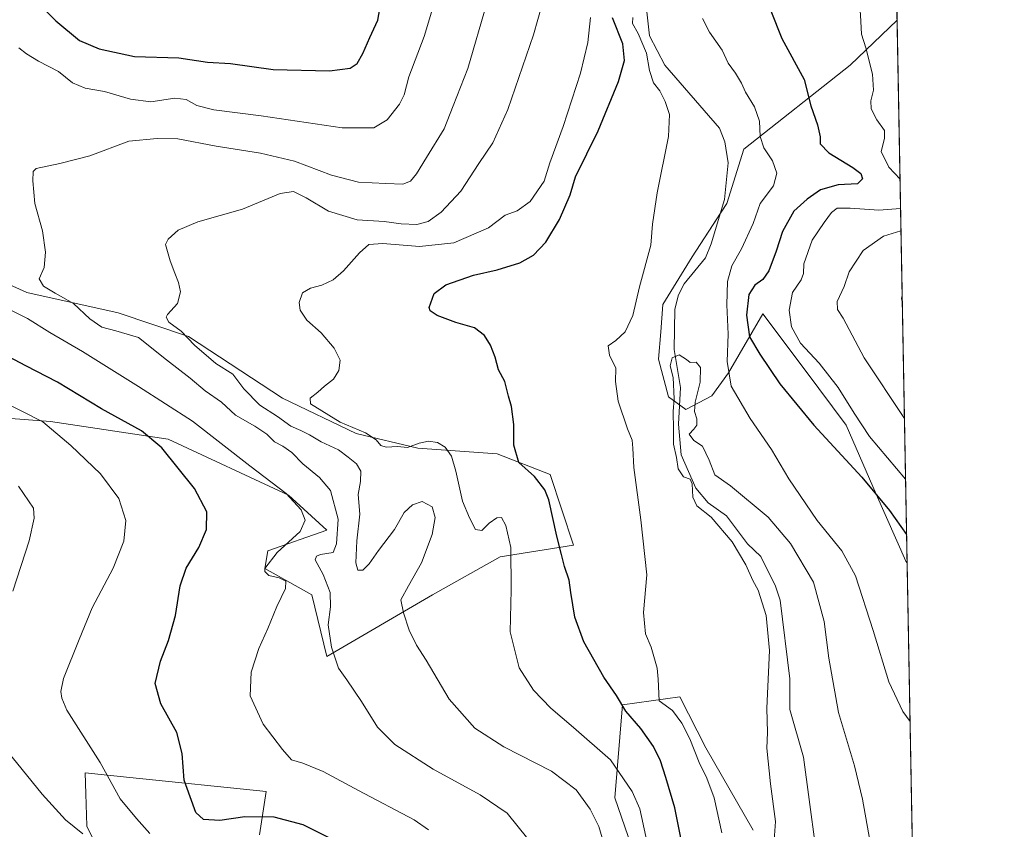
# Model space of a CAD drawing. Units: metres. Extents: x 624379 to 627830, y 4736494 to 4738869.
# Drawn here: x 627497 to 627830, y 4738235 to 4738508 of the extents above; entities that cross this region are included whole.
import ezdxf

# ---------------------------------------------------------------- set-up
doc = ezdxf.new("R2010")
doc.units = ezdxf.units.M
doc.header["$MEASUREMENT"] = 0
for name, color, linetype, lineweight in [('Comarca CxS', 133, 'Continuous', 0), ('Comunidad Autónoma CxS', 142, 'Continuous', 0), ('Corriente natural lineal', 142, 'Continuous', 13), ('Cultivos herbáceos CxS', 92, 'Continuous', 0), ('Curva de nivel maestra', 36, 'Continuous', 30), ('Curva de nivel normal', 36, 'Continuous', 0), ('Municipio CxS', 142, 'Continuous', 0), ('Pastizal CxS', 92, 'Continuous', 0), ('Provincia CxS', 1, 'Continuous', 0)]:
    doc.layers.add(name, color=color, linetype=linetype, lineweight=lineweight)

# ---------------------------------------------------------------- blocks, each defined once
blk = doc.blocks.new('*U167')
at = {"layer": 'Cultivos herbáceos CxS', "color": 92, "linetype": 'Continuous', "lineweight": 0}
for points in [[(627790.76, 4738650.64, 527.98), (627793.41, 4738507.64, 532.24), (627777.54, 4738492.45, 528.45), (627741.69, 4738464.16, 518.85), (627735.95, 4738445.8, 517.22), (627724.26, 4738427.84, 516.46), (627714.43, 4738411.66, 518.17), (627713.68, 4738402.48, 517.73), (627712.92, 4738393.2, 516.37), (627716.36, 4738380.56, 515.66), (627722.17, 4738376.24, 513.99), (627730.97, 4738380.88, 516.5), (627736.52, 4738388.62, 519.8), (627748.17, 4738408.57, 526.69), (627762.4, 4738389.58, 527.86), (627776.29, 4738371.04, 527.43), (627786.31, 4738347.75, 524.75), (627796.31, 4738325.08, 523.31), (627796.8, 4738324.57, 523.38), (627799.38, 4738185.43, 510.85)], [(627469.2, 4738375.14, 559.3), (627507.86, 4738372.17, 554.34), (627547.51, 4738366.22, 548.74), (627588.14, 4738347.39, 544.64), (627601.03, 4738335.5, 543.29), (627581.21, 4738328.56, 545.61), (627580.21, 4738322.61, 544.6), (627596.07, 4738313.69, 543.41), (627601.03, 4738292.88, 540.74), (627636.71, 4738313.69, 533.63), (627659.51, 4738326.58, 530.92), (627684.29, 4738330.54, 523.6), (627676.36, 4738354.33, 523.6), (627658.52, 4738361.27, 526.48), (627631.76, 4738363.25, 530.31), (627610.94, 4738368.2, 530.28), (627586.16, 4738380.1, 531.82), (627554.45, 4738400.91, 534.82), (627530.66, 4738408.84, 537.05), (627499.93, 4738415.78, 541.61), (627460.29, 4738433.62, 546.2)], [(627744.83, 4738234.3, 517.34), (627728.89, 4738262.06, 518.54), (627720.14, 4738279.35, 518.87), (627715.32, 4738278.68, 519.52), (627700.76, 4738276.65, 524.48), (627698.17, 4738245.2, 532.32), (627706.1, 4738222.4, 531.81)], [(627578.42, 4738232.72, 552.23), (627580.66, 4738247.38, 547.4), (627534.62, 4738252.14, 553.71), (627519.53, 4738253.7, 556.37), (627519.78, 4738246.56, 557.7), (627520.15, 4738235.83, 559.41), (627520.16, 4738235.6, 559.44), (627525.97, 4738223.97, 560.68)]]:
    blk.add_polyline3d(points, dxfattribs=at)
blk = doc.blocks.new('*U170')
at = {"layer": 'Corriente natural lineal', "color": 142, "linetype": 'Continuous', "lineweight": 13}
blk.add_polyline3d([(627708.09, 4738518.79, 519.22), (627709.94, 4738502.34, 518.93), (627715.12, 4738492.47, 518.41), (627733.5, 4738471.25, 517.58), (627735.27, 4738466.57, 517.33), (627736.42, 4738459.52, 517.25), (627735.22, 4738447.17, 517.19), (627730.76, 4738432.18, 516.48), (627728.84, 4738427.41, 516.15), (627721.59, 4738418.65, 516.49), (627719.69, 4738414.96, 516.97), (627718.49, 4738410.11, 517.11), (627718.21, 4738396.47, 515.41), (627720.34, 4738383.64, 513.93), (627719.71, 4738371.3, 514.42), (627720.57, 4738361.02, 514.48), (627725.57, 4738349.7, 514.45), (627729.71, 4738344.74, 514.15), (627735.83, 4738340.39, 513.41), (627742.99, 4738330.95, 513.53), (627747.41, 4738326.69, 513.59), (627752.46, 4738316.68, 513.52), (627753.98, 4738311.92, 513.38), (627757.23, 4738285.42, 512.36), (627757.24, 4738275.03, 512.54), (627761.89, 4738258.95, 510.95), (627767.85, 4738214.36, 509.53)], dxfattribs=at)
blk = doc.blocks.new('*U178')
at = {"layer": 'Curva de nivel normal', "color": 36, "linetype": 'Continuous', "lineweight": 0}
for points in [[(627710.66, 4738222.89, 530), (627706.68, 4738241.51, 530), (627704.08, 4738247.36, 530), (627696.7, 4738258.07, 530), (627684.28, 4738268.97, 530), (627676.62, 4738275.44, 530), (627670.8, 4738281.52, 530), (627666, 4738289.08, 530), (627662.88, 4738301.25, 530), (627663.22, 4738315.37, 530), (627663.19, 4738329.75, 530), (627661.46, 4738337.14, 530), (627659.98, 4738339.82, 530), (627658.39, 4738339.74, 530), (627655.85, 4738337.89, 530), (627653.35, 4738335.49, 530), (627651.25, 4738335.76, 530), (627649.16, 4738339.77, 530), (627646.83, 4738345.31, 530), (627644.56, 4738355.44, 530), (627643.08, 4738360.5, 530), (627641.03, 4738363.58, 530), (627638.42, 4738365.17, 530), (627635.34, 4738365.59, 530), (627632.2, 4738364.95, 530), (627628.31, 4738363.46, 530), (627624.94, 4738363.78, 530), (627621.12, 4738363.56, 530), (627619.24, 4738364.08, 530), (627617.68, 4738366.02, 530), (627614.13, 4738368.35, 530), (627605.55, 4738371.98, 530), (627595.57, 4738378.2, 530), (627595.48, 4738380.07, 530), (627598.01, 4738382.07, 530), (627600.28, 4738384.14, 530), (627603.32, 4738386.55, 530), (627605.12, 4738389.38, 530), (627605.53, 4738392.87, 530), (627603.5, 4738397.02, 530), (627599.12, 4738402.16, 530), (627594.34, 4738406.45, 530), (627592.07, 4738409.81, 530), (627591.8, 4738412.39, 530), (627592.92, 4738415.61, 530), (627595.52, 4738417.25, 530), (627599.38, 4738418.27, 530), (627603.21, 4738420.06, 530), (627606.73, 4738423.06, 530), (627612.06, 4738429.08, 530), (627615.28, 4738431.92, 530), (627619.99, 4738432.27, 530), (627632.36, 4738431.24, 530), (627643.93, 4738432.48, 530), (627655.59, 4738437.61, 530), (627661.26, 4738441.82, 530), (627665.26, 4738443.35, 530), (627669.61, 4738446.48, 530), (627674.36, 4738453.33, 530), (627676.31, 4738459.56, 530), (627680.83, 4738471.77, 530), (627686.64, 4738489.72, 530), (627689.06, 4738500.15, 530), (627690.03, 4738508.5, 530)], [(627792.33, 4738565.9, 530), (627787.31, 4738549.59, 530), (627784.91, 4738536.21, 530), (627782.19, 4738524.42, 530), (627780.6, 4738515.06, 530), (627781.05, 4738509.38, 530), (627781.36, 4738502.92, 530), (627782.92, 4738498.35, 530), (627785.16, 4738489.39, 530), (627785.46, 4738484.06, 530), (627784.54, 4738480.39, 530), (627784.64, 4738477.73, 530), (627786.56, 4738474.06, 530), (627789.19, 4738470.39, 530), (627789.16, 4738467.69, 530), (627788, 4738463.37, 530), (627790.68, 4738458.07, 530), (627794.41, 4738454.03, 530)], [(627794.59, 4738444.04, 530), (627787.28, 4738443.5, 530), (627777.62, 4738444.2, 530), (627773.25, 4738444.22, 530), (627771.25, 4738442.76, 530), (627768.78, 4738439.34, 530), (627764.72, 4738433.36, 530), (627761.98, 4738425.48, 530), (627761.8, 4738422.15, 530), (627761.02, 4738419.99, 530), (627758.14, 4738415.72, 530), (627757.05, 4738409.77, 530), (627757.8, 4738404.14, 530), (627760.89, 4738398.66, 530), (627767.08, 4738391.85, 530), (627773.54, 4738383.73, 530), (627778.96, 4738375.05, 530), (627784.16, 4738367.18, 530), (627796.28, 4738352.72, 530)]]:
    blk.add_polyline3d(points, dxfattribs=at)
blk = doc.blocks.new('*U192')
at = {"layer": 'Curva de nivel normal', "color": 36, "linetype": 'Continuous', "lineweight": 0}
blk.add_polyline3d([(627541.42, 4738233.18, 555), (627536.86, 4738238.24, 555), (627531.36, 4738244.84, 555), (627524.62, 4738257.1, 555), (627513.38, 4738274.86, 555), (627511.65, 4738278.9, 555), (627511.33, 4738281.08, 555), (627512.21, 4738285.5, 555), (627517.58, 4738298.7, 555), (627521.94, 4738309.4, 555), (627528.97, 4738322.74, 555), (627532.57, 4738331.82, 555), (627533.26, 4738338.79, 555), (627530.9, 4738346.28, 555), (627524.73, 4738354.55, 555), (627514.78, 4738364.16, 555), (627505.31, 4738372.06, 555), (627490.59, 4738379.5, 555)], dxfattribs=at)
blk = doc.blocks.new('*U198')
at = {"layer": 'Curva de nivel normal', "color": 36, "linetype": 'Continuous', "lineweight": 0}
for points in [[(627668.88, 4738231.36, 540), (627661.86, 4738240.02, 540), (627652.8, 4738246.29, 540), (627636.99, 4738254.96, 540), (627624.01, 4738263.24, 540), (627618.2, 4738269.08, 540), (627612.81, 4738277.76, 540), (627607.82, 4738285.1, 540), (627605.02, 4738288.98, 540), (627602.7, 4738296.02, 540), (627601.58, 4738303.62, 540), (627602.36, 4738309.71, 540), (627602.2, 4738314.53, 540), (627599.86, 4738320.59, 540), (627597.19, 4738325.5, 540), (627597.58, 4738326.79, 540), (627598.93, 4738327.29, 540), (627603.26, 4738327.98, 540), (627604.33, 4738330.9, 540), (627604.93, 4738339.24, 540), (627602.37, 4738348.9, 540), (627598.6, 4738353.37, 540), (627592.97, 4738357.9, 540), (627589.28, 4738361.76, 540), (627586.2, 4738363.89, 540), (627583.38, 4738365.33, 540), (627580.85, 4738367.95, 540), (627576.84, 4738370.68, 540), (627570.25, 4738374.39, 540), (627565.57, 4738378.7, 540), (627560.06, 4738382.53, 540), (627554.94, 4738386.79, 540), (627547, 4738393.01, 540), (627537.6, 4738400.55, 540), (627529.9, 4738402.78, 540), (627525.17, 4738404.06, 540), (627521.11, 4738406.9, 540), (627515.61, 4738412.07, 540), (627509.41, 4738415.53, 540), (627505.49, 4738417.94, 540), (627504.08, 4738420.38, 540), (627505.72, 4738424.23, 540), (627506.15, 4738429.39, 540), (627505.13, 4738436.56, 540), (627502.62, 4738445.73, 540), (627501.93, 4738453.39, 540), (627502.04, 4738456.56, 540), (627503.04, 4738457.57, 540), (627511.07, 4738459.24, 540), (627521.18, 4738461.82, 540), (627534.32, 4738466.77, 540), (627543.87, 4738467.69, 540), (627550.84, 4738467.56, 540), (627563.72, 4738465.14, 540), (627578.74, 4738462.8, 540), (627590.15, 4738460.12, 540), (627602.69, 4738455.38, 540), (627611.8, 4738453, 540), (627620.97, 4738452.54, 540), (627626.66, 4738452.3, 540), (627629.25, 4738453.28, 540), (627631.34, 4738455.75, 540), (627634.65, 4738461.27, 540), (627640.6, 4738471.02, 540), (627643.66, 4738478.72, 540), (627648.6, 4738491.39, 540), (627655.1, 4738513.37, 540)], [(627795.13, 4738414.76, 540), (627794.95, 4738413.77, 540), (627795.17, 4738412.7, 540)]]:
    blk.add_polyline3d(points, dxfattribs=at)
blk = doc.blocks.new('*U200')
at = {"layer": 'Curva de nivel normal', "color": 36, "linetype": 'Continuous', "lineweight": 0}
for points in [[(627695.39, 4738226.77, 535), (627692.79, 4738235.58, 535), (627689.85, 4738241.44, 535), (627685.18, 4738247.89, 535), (627676.83, 4738254.2, 535), (627660.79, 4738262.49, 535), (627650.95, 4738268.77, 535), (627642.36, 4738278.51, 535), (627634.57, 4738291.72, 535), (627631.28, 4738296.76, 535), (627628.9, 4738301.76, 535), (627626.95, 4738307.64, 535), (627625.99, 4738312, 535), (627628.62, 4738316.72, 535), (627632.96, 4738324.58, 535), (627636.65, 4738334.1, 535), (627637.59, 4738339.85, 535), (627636.65, 4738343.4, 535), (627633.26, 4738345.19, 535), (627630.01, 4738344.09, 535), (627627.14, 4738341.57, 535), (627623.9, 4738335.74, 535), (627618.52, 4738328.71, 535), (627615.35, 4738324.22, 535), (627613.26, 4738322.06, 535), (627611.5, 4738322.03, 535), (627610.82, 4738324.58, 535), (627611.19, 4738332, 535), (627612.19, 4738341, 535), (627611.66, 4738347.59, 535), (627612.38, 4738351.98, 535), (627612.53, 4738355.42, 535), (627611.12, 4738357.99, 535), (627608.32, 4738360.18, 535), (627605.04, 4738362.7, 535), (627599.17, 4738365.31, 535), (627595.28, 4738367.75, 535), (627592.35, 4738369.19, 535), (627588.92, 4738370.6, 535), (627584.44, 4738373.92, 535), (627578.48, 4738377.7, 535), (627573.07, 4738383.21, 535), (627569.37, 4738388.17, 535), (627563.67, 4738391.8, 535), (627556.5, 4738397.96, 535), (627551.92, 4738402.7, 535), (627547.77, 4738405.71, 535), (627546.91, 4738407.39, 535), (627547.35, 4738408.35, 535), (627550.72, 4738412.06, 535), (627551.69, 4738415.92, 535), (627551.1, 4738419.15, 535), (627549.8, 4738422.25, 535), (627548.23, 4738426.39, 535), (627546.66, 4738431.93, 535), (627547.57, 4738433.75, 535), (627550.89, 4738436.75, 535), (627557.6, 4738439.65, 535), (627572.6, 4738443.92, 535), (627585.32, 4738449.16, 535), (627589.86, 4738449.82, 535), (627594.16, 4738447.69, 535), (627601.64, 4738443.2, 535), (627611.26, 4738440.23, 535), (627620.38, 4738439.73, 535), (627626.16, 4738438.94, 535), (627631.4, 4738438.75, 535), (627635.3, 4738439.69, 535), (627639.62, 4738442.83, 535), (627646.3, 4738449.93, 535), (627652.36, 4738459.25, 535), (627657.1, 4738466.24, 535), (627662.11, 4738477.5, 535), (627670.77, 4738502.71, 535), (627676.67, 4738523.56, 535)], [(627794.73, 4738436.56, 535), (627788.8, 4738434.71, 535), (627781.97, 4738429.9, 535), (627777.25, 4738422.72, 535), (627775.52, 4738417.73, 535), (627773.19, 4738412.73, 535), (627773.3, 4738410.02, 535), (627775.26, 4738407.1, 535), (627782.36, 4738393.69, 535), (627795.9, 4738373.25, 535)]]:
    blk.add_polyline3d(points, dxfattribs=at)
blk = doc.blocks.new('*U203')
at = {"layer": 'Curva de nivel normal', "color": 36, "linetype": 'Continuous', "lineweight": 0}
for points in [[(627518.77, 4738233.03, 560), (627512.92, 4738237.76, 560), (627505.04, 4738246.52, 560), (627491.63, 4738263.1, 560)], [(627495.2, 4738314.92, 560), (627500.72, 4738331.9, 560), (627502.33, 4738339.61, 560), (627502.17, 4738342.97, 560), (627497.11, 4738350.36, 560)]]:
    blk.add_polyline3d(points, dxfattribs=at)
blk = doc.blocks.new('*U209')
at = {"layer": 'Curva de nivel normal', "color": 36, "linetype": 'Continuous', "lineweight": 0}
for points in [[(627635.38, 4738234.46, 545), (627630.55, 4738237.78, 545), (627611.81, 4738247.75, 545), (627599.86, 4738254.16, 545), (627592.96, 4738256.9, 545), (627589.19, 4738258.07, 545), (627586.18, 4738261.58, 545), (627579.66, 4738270.05, 545), (627575.17, 4738279.62, 545), (627575.56, 4738287.65, 545), (627578.18, 4738295.63, 545), (627581.21, 4738302.4, 545), (627584.19, 4738309.83, 545), (627587.15, 4738315.83, 545), (627587.29, 4738318.35, 545), (627585, 4738319.48, 545), (627581.56, 4738320.3, 545), (627580.16, 4738321.57, 545), (627580.18, 4738322.65, 545), (627584.34, 4738328.07, 545), (627592.08, 4738335.1, 545), (627593.78, 4738338.88, 545), (627592.44, 4738342.42, 545), (627587.4, 4738347.92, 545), (627575.16, 4738357.3, 545), (627555.82, 4738372.29, 545), (627537.59, 4738384.06, 545), (627518.71, 4738395.86, 545), (627507.7, 4738402.28, 545), (627500.16, 4738406.98, 545), (627491.84, 4738411.13, 545)], [(627497.25, 4738498.36, 545), (627499.82, 4738496.31, 545), (627503.82, 4738493.83, 545), (627510.56, 4738490.3, 545), (627515.27, 4738486.52, 545), (627519.61, 4738484.73, 545), (627526.05, 4738483.59, 545), (627534.85, 4738480.98, 545), (627541.72, 4738480.13, 545), (627549.86, 4738481.3, 545), (627553.6, 4738480.86, 545), (627557.27, 4738478.85, 545), (627562.94, 4738477.42, 545), (627578.95, 4738475.31, 545), (627606.26, 4738471.29, 545), (627616.93, 4738471.37, 545), (627621.43, 4738474.06, 545), (627625.63, 4738479.26, 545), (627627.18, 4738482.45, 545), (627628.72, 4738488.52, 545), (627633.93, 4738502.08, 545), (627637, 4738512.55, 545)]]:
    blk.add_polyline3d(points, dxfattribs=at)
blk = doc.blocks.new('*U218')
at = {"layer": 'Curva de nivel maestra', "color": 36, "linetype": 'Continuous', "lineweight": 30}
for points in [[(627723.39, 4738217.23, 525), (627718.4, 4738241.9, 525), (627715.4, 4738252.14, 525), (627713.64, 4738257.74, 525), (627711.24, 4738262.52, 525), (627706.98, 4738268.58, 525), (627701.89, 4738274.51, 525), (627698.82, 4738279.74, 525), (627694.49, 4738285.98, 525), (627687.72, 4738297.88, 525), (627684.73, 4738306.2, 525), (627683.39, 4738314.53, 525), (627682.87, 4738318.68, 525), (627681.2, 4738323.34, 525), (627680.2, 4738327.34, 525), (627678.67, 4738333.48, 525), (627675.99, 4738345.81, 525), (627674.58, 4738349.11, 525), (627671.07, 4738353.65, 525), (627665.81, 4738358.42, 525), (627664.16, 4738364.26, 525), (627664.14, 4738371.17, 525), (627663.32, 4738377.26, 525), (627662.3, 4738380.77, 525), (627661.13, 4738385.77, 525), (627659, 4738389.68, 525), (627657.82, 4738393.96, 525), (627656.3, 4738397.93, 525), (627654.3, 4738401.19, 525), (627650.93, 4738403.83, 525), (627644.64, 4738405.67, 525), (627638.24, 4738407.96, 525), (627635.91, 4738409.59, 525), (627635.57, 4738410.73, 525), (627637.24, 4738415.39, 525), (627641.25, 4738418.39, 525), (627650.51, 4738421.56, 525), (627658.56, 4738423.36, 525), (627666.15, 4738425.71, 525), (627670.78, 4738428.35, 525), (627674.92, 4738432.73, 525), (627679.51, 4738440.39, 525), (627683.1, 4738448.74, 525), (627684.98, 4738454.8, 525), (627692.59, 4738470.3, 525), (627699.46, 4738486.92, 525), (627701.48, 4738494.03, 525), (627700.92, 4738499.66, 525), (627697.45, 4738508.44, 525)], [(627750.86, 4738510.83, 525), (627754.53, 4738501.5, 525), (627762.05, 4738487.6, 525), (627764.36, 4738478.74, 525), (627766.57, 4738472.32, 525), (627767.45, 4738468.33, 525), (627767.5, 4738465.91, 525), (627770.45, 4738462.92, 525), (627778.45, 4738457.93, 525), (627781.2, 4738455.88, 525), (627781.77, 4738454.05, 525), (627780.05, 4738452.43, 525), (627773.58, 4738452.1, 525), (627767.58, 4738450.43, 525), (627763.14, 4738447.21, 525), (627758.62, 4738443.24, 525), (627754.74, 4738436.39, 525), (627752.62, 4738429.73, 525), (627750.21, 4738423.06, 525), (627748.13, 4738420.1, 525), (627745.42, 4738418.22, 525), (627743.36, 4738415.1, 525), (627742.63, 4738408.07, 525), (627743.68, 4738400.75, 525), (627747.14, 4738394.96, 525), (627753.91, 4738384.98, 525), (627765.33, 4738370.95, 525), (627781.54, 4738353.43, 525), (627790.86, 4738342.22, 525), (627796.63, 4738334.04, 525)]]:
    blk.add_polyline3d(points, dxfattribs=at)
blk = doc.blocks.new('*U219')
at = {"layer": 'Curva de nivel maestra', "color": 36, "linetype": 'Continuous', "lineweight": 30}
for points in [[(627602.12, 4738231.59, 550), (627593.05, 4738236.08, 550), (627583.29, 4738238.76, 550), (627573.47, 4738238.78, 550), (627565, 4738237.63, 550), (627559.48, 4738237.96, 550), (627556.85, 4738240.32, 550), (627554.96, 4738245.56, 550), (627552.92, 4738251.24, 550), (627552.26, 4738260.15, 550), (627550.46, 4738267.26, 550), (627545.1, 4738276.96, 550), (627543.18, 4738283.85, 550), (627544.95, 4738291.35, 550), (627547.68, 4738298.34, 550), (627550.05, 4738306.74, 550), (627551.58, 4738316.74, 550), (627553.58, 4738322.74, 550), (627557.92, 4738329.68, 550), (627560.52, 4738335.79, 550), (627560.56, 4738341.7, 550), (627556.44, 4738349.56, 550), (627545.46, 4738363.29, 550), (627538.59, 4738369.07, 550), (627525.11, 4738376.48, 550), (627510.25, 4738385.53, 550), (627499.56, 4738391.03, 550), (627490.11, 4738395.92, 550)], [(627493.09, 4738524.2, 550), (627509.63, 4738507.41, 550), (627517.61, 4738500.74, 550), (627524.32, 4738497.93, 550), (627536.17, 4738495.42, 550), (627551.2, 4738494.91, 550), (627560.84, 4738493.48, 550), (627568.6, 4738493.04, 550), (627582.94, 4738490.97, 550), (627601.93, 4738490.56, 550), (627608.93, 4738491.49, 550), (627611.26, 4738493.05, 550), (627613.26, 4738496.4, 550), (627615.54, 4738501.82, 550), (627618.29, 4738507.66, 550), (627619.34, 4738513.38, 550)]]:
    blk.add_polyline3d(points, dxfattribs=at)

msp = doc.modelspace()

# ---------------------------------------------------------------- linework, layer by layer
at = {"layer": 'Comarca CxS', "color": 133, "linetype": 'Continuous', "lineweight": 0}
msp.add_polyline3d([(627829.58, 4736555.93, 496.8), (624420.61, 4736493.55, 554.53), (624384.81, 4738477.44, 515.16), (624378.87, 4738806.91, 518.39), (624651.35, 4738811.9, 524.87), (625051.38, 4738819.22, 521.9), (626915.56, 4738853.34, 546.55), (627549.93, 4738864.96, 549.1), (627786.71, 4738869.29, 554.54), (627792.22, 4738572.16, 528.81), (627829.58, 4736555.93, 496.8)], close=True, dxfattribs=at)
msp.add_polyline3d([(627829.58, 4736555.93, 496.8), (624420.61, 4736493.55, 554.53), (624384.81, 4738477.44, 515.16), (624378.87, 4738806.91, 518.39), (624651.35, 4738811.9, 524.87), (625051.38, 4738819.22, 521.9), (626915.56, 4738853.34, 546.55), (627549.93, 4738864.96, 549.1), (627786.71, 4738869.29, 554.54), (627792.22, 4738572.16, 528.81), (627829.58, 4736555.93, 496.8)], close=True, dxfattribs=at)
at = {"layer": 'Comunidad Autónoma CxS', "color": 142, "linetype": 'Continuous', "lineweight": 0}
msp.add_polyline3d([(624902.9, 4736502.38, 579.13), (624420.61, 4736493.55, 554.53), (624410.92, 4737030.73, 632.24), (624378.87, 4738806.91, 518.39), (627786.71, 4738869.29, 554.54), (627829.58, 4736555.93, 496.8), (624902.9, 4736502.38, 579.13)], close=True, dxfattribs=at)
msp.add_polyline3d([(624902.9, 4736502.38, 579.13), (624420.61, 4736493.55, 554.53), (624410.92, 4737030.73, 632.24), (624378.87, 4738806.91, 518.39), (627786.71, 4738869.29, 554.54), (627829.58, 4736555.93, 496.8), (624902.9, 4736502.38, 579.13)], close=True, dxfattribs=at)
at = {"layer": 'Cultivos herbáceos CxS', "color": 92, "linetype": 'Continuous', "lineweight": 0}
for points in [[(627790.76, 4738650.64, 527.98), (627791.43, 4738614.35, 522.8), (627793.41, 4738507.64, 532.24)], [(627796.8, 4738324.57, 523.38), (627796.31, 4738325.08, 523.31), (627786.31, 4738347.75, 524.75), (627776.28, 4738371.04, 527.43), (627762.4, 4738389.58, 527.86), (627748.17, 4738408.57, 526.69), (627736.52, 4738388.62, 519.8), (627730.97, 4738380.88, 516.5), (627722.17, 4738376.24, 513.99), (627720.04, 4738377.82, 514.52), (627716.36, 4738380.56, 515.66), (627712.92, 4738393.2, 516.37), (627713.68, 4738402.48, 517.73), (627714.43, 4738411.66, 518.17), (627724.26, 4738427.84, 516.46), (627733.85, 4738442.57, 517.01), (627735.95, 4738445.8, 517.22), (627741.69, 4738464.16, 518.85), (627777.54, 4738492.45, 528.45), (627793.41, 4738507.64, 532.24)], [(627460.28, 4738433.62, 546.2), (627499.93, 4738415.78, 541.61), (627530.66, 4738408.84, 537.05), (627554.44, 4738400.91, 534.82)], [(627554.44, 4738400.91, 534.82), (627586.16, 4738380.1, 531.82), (627610.94, 4738368.21, 530.28), (627631.76, 4738363.25, 530.31), (627658.52, 4738361.27, 526.48), (627676.36, 4738354.33, 523.6), (627684.29, 4738330.54, 523.6), (627659.51, 4738326.58, 530.92), (627636.71, 4738313.69, 533.63), (627601.03, 4738292.88, 540.74), (627596.07, 4738313.69, 543.41), (627580.21, 4738322.61, 544.6), (627581.21, 4738328.56, 545.61), (627601.03, 4738335.5, 543.29), (627588.14, 4738347.39, 544.64), (627547.51, 4738366.22, 548.74), (627507.86, 4738372.17, 554.34), (627469.2, 4738375.14, 559.3)], [(627796.8, 4738324.57, 523.38), (627799.38, 4738185.43, 510.85)], [(627706.1, 4738222.4, 531.81), (627698.17, 4738245.2, 532.32), (627700.76, 4738276.65, 524.48), (627715.32, 4738278.68, 519.52), (627720.14, 4738279.35, 518.87), (627728.89, 4738262.06, 518.54), (627744.83, 4738234.3, 517.34)], [(627525.97, 4738223.97, 560.68), (627520.16, 4738235.6, 559.44), (627520.15, 4738235.83, 559.41), (627519.78, 4738246.56, 557.7), (627519.53, 4738253.7, 556.37), (627534.62, 4738252.14, 553.71), (627580.66, 4738247.39, 547.4), (627578.42, 4738232.72, 552.23)]]:
    msp.add_polyline3d(points, dxfattribs=at)
at = {"layer": 'Curva de nivel normal', "color": 36, "linetype": 'Continuous', "lineweight": 0}
for points in [[(627734.26, 4738233.42, 520), (627731.7, 4738245.2, 520), (627729.28, 4738251.85, 520), (627726.68, 4738257.12, 520), (627723.54, 4738265.18, 520), (627720.85, 4738270.44, 520), (627717.68, 4738274.66, 520), (627713.16, 4738277.99, 520), (627712.78, 4738285.27, 520), (627712.5, 4738288.99, 520), (627710.42, 4738296.06, 520), (627708.51, 4738300.59, 520), (627707.88, 4738307.77, 520), (627709.03, 4738320.52, 520), (627707.04, 4738339.09, 520), (627704.6, 4738356.67, 520), (627704.34, 4738363.23, 520), (627704.04, 4738365.94, 520), (627702.47, 4738369.74, 520), (627699.37, 4738379.07, 520), (627698.44, 4738385.74, 520), (627698.54, 4738390.2, 520), (627696.45, 4738394.6, 520), (627695.92, 4738397.73, 520), (627698.54, 4738399.6, 520), (627701.7, 4738402.5, 520), (627704.33, 4738407.95, 520), (627706.58, 4738417.62, 520), (627710.34, 4738431.73, 520), (627710.94, 4738438.8, 520), (627712.45, 4738449.34, 520), (627716.32, 4738468.4, 520), (627716.69, 4738475.86, 520), (627715.22, 4738480.18, 520), (627713.35, 4738483.77, 520), (627711.24, 4738486.46, 520), (627709.88, 4738490.68, 520), (627708.9, 4738496.46, 520), (627706.14, 4738503.16, 520), (627704.23, 4738506.48, 520), (627704.31, 4738508.49, 520)], [(627727.74, 4738508.24, 520), (627730.19, 4738503.6, 520), (627734.45, 4738497.52, 520), (627736.47, 4738493.1, 520), (627738.95, 4738489.76, 520), (627740.96, 4738486.38, 520), (627742.24, 4738483.4, 520), (627745.35, 4738478.35, 520), (627746.99, 4738473.53, 520), (627747.28, 4738468.38, 520), (627748.47, 4738464.52, 520), (627751.41, 4738460.18, 520), (627752.83, 4738456.06, 520), (627751.7, 4738451.73, 520), (627747.26, 4738445.73, 520), (627744.83, 4738439.06, 520), (627740.93, 4738430.49, 520), (627737.72, 4738424.71, 520), (627736.19, 4738419.45, 520), (627735.94, 4738411.64, 520), (627736.43, 4738401.71, 520), (627736.16, 4738392.48, 520), (627737.49, 4738384.19, 520), (627743.9, 4738373.21, 520), (627751.02, 4738362.82, 520), (627756.9, 4738352.89, 520), (627766.41, 4738338.84, 520), (627774.76, 4738328.58, 520), (627779.37, 4738320.2, 520), (627785.34, 4738301.68, 520), (627790.67, 4738284.34, 520), (627795.37, 4738274.36, 520), (627797.8, 4738270.96, 520)], [(627751.4, 4738223.08, 515), (627752.39, 4738237.3, 515), (627750.74, 4738249.94, 515), (627749.47, 4738261.96, 515), (627749.72, 4738267.27, 515), (627749.45, 4738275.49, 515), (627750.36, 4738294.91, 515), (627749.28, 4738306.77, 515), (627746.52, 4738315.34, 515), (627744.75, 4738318.57, 515), (627742.35, 4738323.84, 515), (627737.83, 4738331.65, 515), (627730.76, 4738339.91, 515), (627725.84, 4738343.79, 515), (627724.55, 4738346.71, 515), (627724.35, 4738351.19, 515), (627723.59, 4738352.72, 515), (627721.36, 4738353.55, 515), (627719.55, 4738356.21, 515), (627718.98, 4738360.13, 515), (627718.03, 4738364.52, 515), (627718.06, 4738369.47, 515), (627717.92, 4738375.57, 515), (627718.26, 4738379.85, 515), (627717.86, 4738387.02, 515), (627716.86, 4738391.01, 515), (627717.57, 4738393.72, 515), (627719.86, 4738394.67, 515), (627722.44, 4738393.19, 515), (627723.59, 4738392.16, 515), (627725.7, 4738392.26, 515), (627727.06, 4738390.41, 515), (627726.97, 4738385.47, 515), (627725.27, 4738378.72, 515), (627725.06, 4738375.55, 515), (627725.93, 4738373.08, 515), (627725.91, 4738371, 515), (627724.91, 4738369.58, 515), (627723.28, 4738367.91, 515), (627724.85, 4738365.8, 515), (627727.75, 4738363.9, 515), (627730.05, 4738359.2, 515), (627731.98, 4738354.27, 515), (627737.22, 4738350.47, 515), (627749.92, 4738339.94, 515), (627757.43, 4738331.07, 515), (627765.26, 4738318.05, 515), (627768.78, 4738304.74, 515), (627770.34, 4738292.39, 515), (627773.71, 4738273.99, 515), (627779.06, 4738256.06, 515), (627781.78, 4738244.78, 515), (627784.39, 4738230.24, 515)]]:
    msp.add_polyline3d(points, dxfattribs=at)
at = {"layer": 'Municipio CxS', "color": 142, "linetype": 'Continuous', "lineweight": 0}
msp.add_polyline3d([(627792.22, 4738572.16, 528.81), (627826.57, 4736718.61, 480.08)], dxfattribs=at)
msp.add_polyline3d([(627792.22, 4738572.16, 528.81), (627826.57, 4736718.61, 480.08)], dxfattribs=at)
at = {"layer": 'Pastizal CxS', "color": 92, "linetype": 'Continuous', "lineweight": 0}
msp.add_polyline3d([(627796.8, 4738324.57, 523.38), (627796.31, 4738325.08, 523.31), (627786.31, 4738347.75, 524.75), (627776.29, 4738371.04, 527.43), (627762.4, 4738389.58, 527.86), (627748.17, 4738408.57, 526.69), (627736.52, 4738388.62, 519.8), (627730.97, 4738380.88, 516.5), (627722.17, 4738376.24, 513.99), (627716.36, 4738380.56, 515.66), (627712.92, 4738393.2, 516.37), (627713.68, 4738402.48, 517.73), (627714.43, 4738411.66, 518.17), (627724.26, 4738427.84, 516.46), (627735.95, 4738445.8, 517.22), (627741.69, 4738464.16, 518.85), (627777.54, 4738492.45, 528.45), (627793.41, 4738507.64, 532.24), (627796.8, 4738324.57, 523.38)], close=True, dxfattribs=at)
for points in [[(627796.8, 4738324.57, 523.38), (627796.31, 4738325.08, 523.31), (627786.31, 4738347.75, 524.75), (627776.28, 4738371.04, 527.43), (627762.4, 4738389.58, 527.86), (627748.17, 4738408.57, 526.69), (627736.52, 4738388.62, 519.8), (627730.97, 4738380.88, 516.5), (627722.17, 4738376.24, 513.99), (627720.04, 4738377.82, 514.52), (627716.36, 4738380.56, 515.66), (627712.92, 4738393.2, 516.37), (627713.68, 4738402.48, 517.73), (627714.43, 4738411.66, 518.17), (627724.26, 4738427.84, 516.46), (627733.85, 4738442.57, 517.01), (627735.95, 4738445.8, 517.22), (627741.69, 4738464.16, 518.85), (627777.54, 4738492.45, 528.45), (627793.41, 4738507.64, 532.24)], [(627793.41, 4738507.64, 532.24), (627796.8, 4738324.57, 523.38)], [(627460.28, 4738433.62, 546.2), (627499.93, 4738415.78, 541.61), (627530.66, 4738408.84, 537.05), (627554.44, 4738400.91, 534.82)], [(627460.28, 4738433.62, 546.2), (627499.93, 4738415.78, 541.61), (627530.66, 4738408.84, 537.05), (627554.45, 4738400.91, 534.82), (627554.45, 4738400.91, 534.82), (627586.16, 4738380.1, 531.82), (627610.94, 4738368.2, 530.28), (627631.76, 4738363.25, 530.31), (627658.52, 4738361.27, 526.48), (627676.36, 4738354.33, 523.6), (627684.29, 4738330.54, 523.6), (627659.51, 4738326.58, 530.92), (627636.71, 4738313.69, 533.63), (627601.03, 4738292.88, 540.74), (627596.07, 4738313.69, 543.41), (627580.21, 4738322.61, 544.6), (627581.21, 4738328.56, 545.61), (627601.03, 4738335.5, 543.29), (627588.14, 4738347.39, 544.64), (627547.51, 4738366.22, 548.74), (627507.86, 4738372.17, 554.34), (627469.2, 4738375.14, 559.3)], [(627554.44, 4738400.91, 534.82), (627586.16, 4738380.1, 531.82), (627610.94, 4738368.21, 530.28), (627631.76, 4738363.25, 530.31), (627658.52, 4738361.27, 526.48), (627676.36, 4738354.33, 523.6), (627684.29, 4738330.54, 523.6), (627659.51, 4738326.58, 530.92), (627636.71, 4738313.69, 533.63), (627601.03, 4738292.88, 540.74), (627596.07, 4738313.69, 543.41), (627580.21, 4738322.61, 544.6), (627581.21, 4738328.56, 545.61), (627601.03, 4738335.5, 543.29), (627588.14, 4738347.39, 544.64), (627547.51, 4738366.22, 548.74), (627507.86, 4738372.17, 554.34), (627469.2, 4738375.14, 559.3)], [(627706.1, 4738222.4, 531.81), (627698.17, 4738245.2, 532.32), (627700.76, 4738276.65, 524.48), (627715.32, 4738278.68, 519.52), (627720.14, 4738279.35, 518.87), (627728.89, 4738262.06, 518.54), (627744.83, 4738234.3, 517.34)], [(627706.1, 4738222.4, 531.81), (627698.17, 4738245.2, 532.32), (627700.76, 4738276.65, 524.48), (627715.32, 4738278.68, 519.52), (627720.14, 4738279.35, 518.87), (627728.89, 4738262.06, 518.54), (627744.83, 4738234.3, 517.34)], [(627525.97, 4738223.97, 560.68), (627520.16, 4738235.6, 559.44), (627520.15, 4738235.83, 559.41), (627519.78, 4738246.56, 557.7), (627519.53, 4738253.7, 556.37), (627534.62, 4738252.14, 553.71), (627580.66, 4738247.38, 547.4), (627578.42, 4738232.72, 552.23)], [(627525.97, 4738223.97, 560.68), (627520.16, 4738235.6, 559.44), (627520.15, 4738235.83, 559.41), (627519.78, 4738246.56, 557.7), (627519.53, 4738253.7, 556.37), (627534.62, 4738252.14, 553.71), (627580.66, 4738247.39, 547.4), (627578.42, 4738232.72, 552.23)]]:
    msp.add_polyline3d(points, dxfattribs=at)
at = {"layer": 'Provincia CxS', "color": 1, "linetype": 'Continuous', "lineweight": 0}
msp.add_polyline3d([(627829.58, 4736555.93, 496.8), (624420.61, 4736493.55, 554.53), (624378.87, 4738806.91, 518.39), (627786.71, 4738869.29, 554.54), (627829.58, 4736555.93, 496.8)], close=True, dxfattribs=at)
msp.add_polyline3d([(627829.58, 4736555.93, 496.8), (624420.61, 4736493.55, 554.53), (624378.87, 4738806.91, 518.39), (627786.71, 4738869.29, 554.54), (627829.58, 4736555.93, 496.8)], close=True, dxfattribs=at)

# ---------------------------------------------------------------- block references
at = {"layer": 'Corriente natural lineal', "color": 142, "linetype": 'Continuous', "lineweight": 13}
msp.add_blockref('*U170', (0, 0), dxfattribs=at)
at = {"layer": 'Cultivos herbáceos CxS', "color": 92, "linetype": 'Continuous', "lineweight": 0}
msp.add_blockref('*U167', (0, 0), dxfattribs=at)
at = {"layer": 'Curva de nivel maestra', "color": 36, "linetype": 'Continuous', "lineweight": 30}
for name in ['*U219', '*U218']:
    msp.add_blockref(name, (0, 0), dxfattribs=at)
at = {"layer": 'Curva de nivel normal', "color": 36, "linetype": 'Continuous', "lineweight": 0}
for name in ['*U192', '*U203', '*U209', '*U198', '*U178', '*U200']:
    msp.add_blockref(name, (0, 0), dxfattribs=at)

doc.saveas('drawing.dxf')
